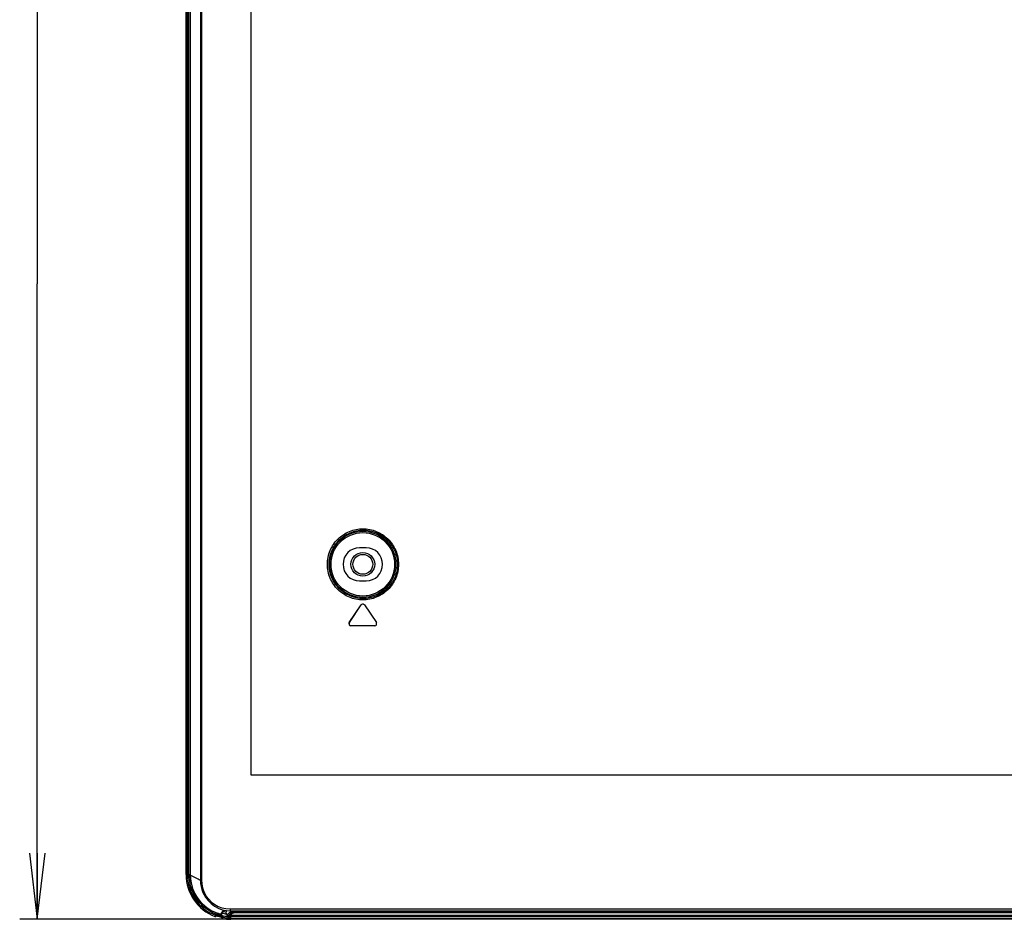
# Model space of a CAD drawing. Units: millimetres. Extents: x 0 to 1189, y 0 to 841.
# Drawn here: x 672 to 717, y 103 to 144 of the extents above; entities that cross this region are included whole.
import ezdxf

# ---------------------------------------------------------------- set-up
doc = ezdxf.new("R2010")
doc.units = ezdxf.units.MM
doc.header["$LTSCALE"] = 65.395
doc.layers.get('0').update_dxf_attribs({"linetype": 'CONTINUOUS'})
for name, color, linetype in [('3_ALL_AXES', 7, 'CONTINUOUS'), ('7_ALL_FEATURES', 7, 'CONTINUOUS'), ('DEF_DRAFT_DIM', 7, 'CONTINUOUS'), ('MANIFOLD_SOLID_BREP_1728912', 7, 'CONTINUOUS')]:
    doc.layers.add(name, color=color, linetype=linetype)
doc.styles.get("Standard").update_dxf_attribs({"font": 'txt', "width": 0.8})
doc.dimstyles.new('DIMSTYLE_3', dxfattribs={"dimtxt": 5, "dimasz": 3, "dimexe": 0.8, "dimexo": 0.2, "dimgap": 1.25, "dimtad": 1, "dimdec": 0, "dimlfac": 3.333333, "dimdsep": 46, "dimtxsty": 'Standard', "dimblk": 'OPEN', "dimblk1": 'OPEN', "dimblk2": 'OPEN', "dimcen": 0.09, "dimadec": 0, "dimazin": 0, "dimtp": 0.5, "dimtm": 0.5, "dimtfac": 1, "dimtdec": 0, "dimtofl": 0, "dimtmove": 0, "dimatfit": 3, "dimldrblk": 'OPEN', "dimfxl": 0, "dimtolj": 1, "dimarcsym": 0})

# ---------------------------------------------------------------- blocks, each defined once
blk = doc.blocks.new('_OPEN')
at = {"color": 0, "linetype": 'ByBlock'}
for p, q in [((0, 0), (-1, 0.117)), ((-1, -0.117), (0, 0)), ((-1, 0), (0, 0))]:
    blk.add_line(p, q, dxfattribs=at)
blk = doc.blocks.new('*D5')
at = {"layer": 'DEF_DRAFT_DIM', "color": 2, "linetype": 'Continuous'}
for p, q in [((853.784, 160.999), (672.459, 160.999)), ((673.259, 160.999), (673.259, 132.129)), ((673.259, 103.259), (673.259, 132.129)), ((681.854, 103.259), (672.459, 103.259))]:
    blk.add_line(p, q, dxfattribs=at)
at = {"layer": 'DEF_DRAFT_DIM', "color": 2, "linetype": 'Continuous', "xscale": 3, "yscale": 3, "zscale": 3}
for p, rotation in [((673.259, 160.999), 90), ((673.259, 103.259), 270)]:
    blk.add_blockref('_OPEN', p, dxfattribs=dict(at, rotation=rotation))

msp = doc.modelspace()

# ---------------------------------------------------------------- linework, layer by layer
at = {"layer": '3_ALL_AXES', "color": 7, "linetype": 'Continuous'}
for p, q in [((682.0535, 103.44), (749.9439, 103.44)), ((682.0535, 103.4396), (749.9439, 103.4396)), ((749.9423, 103.3817), (682.0536, 103.3817)), ((682.0536, 103.3153), (749.9365, 103.3153)), ((749.9274, 103.2584), (682.0536, 103.2584))]:
    msp.add_line(p, q, dxfattribs=at)
at = {"layer": '7_ALL_FEATURES', "color": 7, "linetype": 'Continuous'}
for p, q in [((680.0233, 105.2887), (680.0233, 354.8887)), ((680.0802, 105.2887), (680.0802, 354.8887)), ((680.1465, 105.2887), (680.1465, 354.8887)), ((680.2113, 354.8887), (680.2113, 105.2687)), ((680.2118, 354.8887), (680.2118, 105.2686)), ((688.2036, 120.1387), (687.9036, 120.1387)), ((687.9036, 118.6387), (688.2036, 118.6387)), ((687.4387, 116.7386), (687.9787, 117.5486)), ((687.4465, 116.7386), (687.9861, 117.5486)), ((687.9787, 117.5486), (687.9861, 117.5486)), ((688.1284, 117.5486), (688.6684, 116.7386)), ((687.4387, 116.7386), (687.4465, 116.7386)), ((687.5213, 116.5987), (687.5136, 116.5987)), ((687.5213, 116.5987), (687.5136, 116.5987)), ((688.5936, 116.5987), (687.5213, 116.5987)), ((680.0233, 105.2887), (680.2113, 105.2887)), ((680.2118, 105.2686), (680.2113, 105.2687)), ((680.7236, 105.0166), (680.6734, 105.0166)), ((680.7987, 104.4528), (680.8052, 104.4391)), ((680.8305, 104.5157), (680.8479, 104.4765)), ((681.3552, 103.443), (681.3351, 103.3898)), ((681.37, 103.4694), (681.3552, 103.443)), ((681.384, 103.4698), (681.37, 103.4694)), ((681.4257, 103.4471), (681.4087, 103.4167)), ((681.409, 103.4173), (681.4514, 103.4037)), ((681.4343, 103.4624), (681.4257, 103.4471)), ((681.4514, 103.4037), (681.4655, 103.448)), ((681.4912, 103.4926), (681.4655, 103.448)), ((681.4887, 103.4924), (681.489, 103.4924)), ((681.5, 103.4899), (681.5072, 103.5131)), ((681.5352, 103.3789), (681.5578, 103.3729)), ((681.5694, 103.418), (681.5578, 103.3729)), ((681.5694, 103.418), (681.5718, 103.4693)), ((681.5861, 103.4657), (681.5895, 103.479)), ((681.5861, 103.4657), (681.5968, 103.462)), ((681.5895, 103.479), (681.5921, 103.4891)), ((681.5948, 103.4933), (681.5949, 103.4935)), ((681.5968, 103.462), (681.6008, 103.4598)), ((681.6158, 103.446), (681.6206, 103.4386)), ((681.6206, 103.4386), (681.6244, 103.4299)), ((681.6244, 103.4299), (681.6269, 103.4201)), ((681.6253, 103.5477), (681.6311, 103.5563)), ((681.6253, 103.5477), (681.6264, 103.5496)), ((681.6277, 103.4078), (681.6257, 103.3554)), ((681.6257, 103.3554), (681.626, 103.4018)), ((681.626, 103.4018), (681.6259, 103.3994)), ((681.626, 103.4018), (681.6265, 103.4146)), ((681.6264, 103.5496), (681.6311, 103.5571)), ((681.6265, 103.4146), (681.6268, 103.4207)), ((681.6265, 103.4146), (681.6268, 103.4207)), ((681.6269, 103.4201), (681.6278, 103.4095)), ((681.6317, 103.4294), (681.6272, 103.4362)), ((681.6277, 103.4078), (681.6278, 103.4098)), ((681.6278, 103.4095), (681.6277, 103.4078)), ((681.629, 103.509), (681.683, 103.599)), ((681.6456, 103.4109), (681.6548, 103.4131)), ((681.6862, 103.3803), (681.6746, 103.3878)), ((681.683, 103.599), (681.7322, 103.6504)), ((681.6862, 103.3803), (681.6851, 103.35)), ((681.7322, 103.6504), (681.7722, 103.6655)), ((681.771, 103.6681), (681.7712, 103.668)), ((681.8453, 103.5453), (681.8364, 103.5958)), ((681.8484, 103.5336), (681.8453, 103.5453)), ((681.8481, 103.5369), (681.8453, 103.5453)), ((681.8514, 103.5253), (681.8481, 103.5369)), ((681.8561, 103.5067), (681.8514, 103.5253)), ((681.8534, 103.5166), (681.8559, 103.5066)), ((681.8559, 103.5066), (681.8594, 103.491)), ((681.8594, 103.4911), (681.8591, 103.4936)), ((681.8617, 103.4992), (681.8629, 103.5019)), ((681.8629, 103.5019), (681.8811, 103.3985)), ((681.8635, 103.4979), (681.8629, 103.5019)), ((682.0174, 103.7288), (736.1677, 103.7287)), ((682.0184, 103.3761), (682.025, 103.3903)), ((682.025, 103.3903), (682.0339, 103.4087)), ((682.0339, 103.4087), (682.0383, 103.4174)), ((682.0383, 103.4174), (682.0799, 103.4876)), ((682.0414, 103.6388), (682.0461, 103.6122)), ((682.0517, 103.5859), (682.043, 103.6369)), ((682.0461, 103.6122), (682.0507, 103.5859)), ((682.0517, 103.5859), (682.0507, 103.5859)), ((682.0535, 103.44), (682.0535, 103.4396)), ((682.0536, 103.6387), (749.9439, 103.6387)), ((682.0536, 103.4432), (682.0536, 103.44)), ((682.0536, 103.2584), (682.0536, 103.4396)), ((682.0539, 103.5376), (682.0543, 103.5375)), ((682.0543, 103.5374), (682.0543, 103.4734)), ((682.0799, 103.4876), (682.1213, 103.5325)), ((749.9439, 103.5487), (682.0951, 103.5487)), ((682.0953, 103.6387), (682.1043, 103.5859)), ((682.1023, 103.5257), (682.1043, 103.5273)), ((682.1023, 103.5257), (682.105, 103.5269)), ((736.5672, 103.5859), (682.1043, 103.5859)), ((682.1043, 103.5273), (682.105, 103.5278)), ((682.1213, 103.5325), (682.159, 103.5486)), ((682.1573, 103.5486), (682.159, 103.5486)), ((682.1573, 103.5486), (682.1584, 103.5486)), ((682.1584, 103.5486), (682.1949, 103.5487)), ((682.1586, 103.5486), (682.159, 103.5486)), ((681.5578, 103.3729), (681.6257, 103.3554)), ((681.6851, 103.35), (681.6745, 103.2942)), ((681.9227, 103.3617), (681.9226, 103.3614)), ((681.9226, 103.3614), (681.9813, 103.3587)), ((681.9813, 103.3587), (681.9902, 103.3584)), ((681.9903, 103.3587), (681.9902, 103.3584))]:
    msp.add_line(p, q, dxfattribs=at)
at = {"layer": '7_ALL_FEATURES', "color": 6, "linetype": 'Continuous'}
for p, q in [((682.9836, 109.8097), (682.9836, 353.9347)), ((1114.9836, 109.8097), (682.9836, 109.8097))]:
    msp.add_line(p, q, dxfattribs=at)
at = {"layer": '7_ALL_FEATURES', "color": 7, "linetype": 'Continuous'}
for points in [[(680.2113, 105.2687), (680.2158, 105.1377), (680.2371, 104.9599), (680.2757, 104.7853), (680.3313, 104.6155), (680.4033, 104.4518), (680.491, 104.2955), (680.5937, 104.1481), (680.7108, 104.011), (680.8413, 103.886), (680.9839, 103.7746), (681.1366, 103.6777), (681.2977, 103.5962), (681.4655, 103.5311), (681.5948, 103.4933)], [(681.4343, 103.4624), (681.4385, 103.4689), (681.4439, 103.4752), (681.4501, 103.4805)], [(681.4501, 103.4805), (681.4567, 103.4849), (681.4636, 103.4883), (681.4704, 103.4906), (681.4767, 103.4919)], [(681.4514, 103.4037), (681.4698, 103.3979), (681.5352, 103.3789)], [(681.4767, 103.4919), (681.482, 103.4925), (681.4858, 103.4926), (681.4881, 103.4925), (681.4887, 103.4924)], [(681.489, 103.4924), (681.4914, 103.492), (681.5, 103.4899)], [(681.5948, 103.4933), (681.5998, 103.4925), (681.6051, 103.4925), (681.6102, 103.4934), (681.6148, 103.4951), (681.6189, 103.4975), (681.6225, 103.5003), (681.6255, 103.5035), (681.6279, 103.5069), (681.629, 103.509)], [(681.6008, 103.4598), (681.6052, 103.4567), (681.6105, 103.452), (681.6158, 103.446)], [(681.8484, 103.5336), (681.8486, 103.5331), (681.8494, 103.5306), (681.8505, 103.527), (681.8519, 103.5223), (681.8534, 103.5166)], [(682.0174, 103.7288), (683.1264, 103.7288), (684.1829, 103.7289), (685.2051, 103.7289), (686.1431, 103.7289), (686.9839, 103.7289), (687.7436, 103.7289), (688.4405, 103.7289), (689.0833, 103.729), (689.6738, 103.729), (690.2125, 103.729), (690.7007, 103.729), (691.1455, 103.729), (732.1281, 103.7287)], [(681.9902, 103.3584), (681.9935, 103.3585), (681.9986, 103.3594), (682.0032, 103.361), (682.0074, 103.3633), (682.0111, 103.3661), (682.0142, 103.3693), (682.0166, 103.3728), (682.0184, 103.3761)]]:
    msp.add_lwpolyline(points, dxfattribs=at)
for radius in [1.503, 1.4431]:
    msp.add_circle((688.0536, 119.3887), radius, dxfattribs=at)
for centre, radius, start, end in [((687.9036, 119.3887), 0.75, 90, 270), ((688.2036, 119.3887), 0.75, 270, 90), ((687.5136, 116.6887), 0.09, 146.30855, 270.00138), ((687.5214, 116.6887), 0.09, 146.32647, 246.83942), ((688.5936, 116.6887), 0.09, 269.9959, 33.69417), ((682.0536, 105.2887), 2.0303, 180, 249.27464), ((682.0536, 105.2887), 1.9734, 180, 249.27464), ((682.0536, 105.2887), 1.907, 180, 249.88272), ((682.0397, 105.2653), 1.8279, 179.89593, 182.71622), ((681.0775, 104.5871), 0.3095, 200.08956, 204.55213), ((681.2173, 104.6508), 0.4631, 204.53021, 205.31148), ((682.0536, 105.0129), 1.3742, 204.68659, 270), ((682.0167, 105.016), 1.2872, 204.77923, 270.03313), ((681.3563, 103.4459), 0.06, 249.27498, 330.72046), ((681.9169, 104.4457), 1.1493, 240.74286, 241.14951), ((682.0683, 104.1236), 0.9171, 223.00782, 223.77756), ((681.388, 103.6101), 0.1397, 278.81715, 283.52009), ((681.4799, 103.6409), 0.1928, 254.94078, 256.1628), ((682.0403, 105.2574), 1.8193, 250.49167, 255.83021), ((681.3822, 103.3209), 0.1505, 68.16742, 69.91971), ((681.4633, 103.3863), 0.1336, 84.9728, 90.18344), ((681.48, 103.4238), 0.0692, 95.74088, 102.11532), ((682.0536, 105.289), 1.9327, 252.28359, 255.49044), ((681.4798, 103.4236), 0.0693, 82.42497, 95.6267), ((682.0536, 105.2887), 1.882, 252.89608, 255.61713), ((682.0536, 105.2887), 1.8578, 252.89608, 255.61713), ((681.6958, 103.6884), 0.2985, 244.95904, 246.39769), ((681.5558, 103.1615), 0.2562, 83.36725, 86.65133), ((681.6953, 103.6871), 0.2971, 246.39231, 247.56852), ((681.5514, 103.3304), 0.1638, 71.32242, 75.62948), ((682.3849, 103.0892), 0.8875, 150.88154, 152.89533), ((681.5678, 103.3966), 0.0715, 64.09711, 66.05294), ((682.2388, 103.1708), 0.7201, 148.43116, 150.89355), ((681.5735, 103.3739), 0.1148, 49.43427, 56.14846), ((681.7454, 103.5109), 0.1412, 225.03221, 229.64545), ((682.0536, 105.2887), 1.7933, 256.95338, 263.66942), ((681.4631, 104.1891), 0.7993, 283.87555, 285.5685), ((681.8091, 103.7339), 0.3744, 249.01345, 250.8356), ((682.0536, 105.2887), 1.907, 258.63049, 264.88238), ((682.0433, 105.2706), 1.6876, 258.31017, 262.9557), ((680.884, 103.2784), 0.9985, 12.44086, 13.21614), ((682.9063, 103.0157), 1.1511, 155.16466, 155.47094), ((681.9182, 103.504), 0.0602, 192.45367, 214.20017), ((682.8456, 102.9203), 1.023, 152.91669, 154.43773), ((682.9651, 102.9045), 1.0754, 153.51053, 155.01516), ((682.8535, 102.9598), 0.9508, 152.77299, 153.49401), ((682.054, 103.5826), 0.045, 190.03062, 269.89589), ((682.0536, 105.2887), 1.907, 268.94957, 270), ((682.5596, 103.1217), 0.6153, 148.11848, 149.34296), ((682.096, 103.5937), 0.045, 189.9573, 269.96553), ((681.6857, 103.3531), 0.06, 177.88776, 259.23027), ((682.0536, 105.2887), 2.0303, 259.23854, 270), ((682.0536, 105.2887), 1.9734, 259.23854, 270), ((682.0407, 105.2777), 1.9196, 266.4741, 268.4949), ((681.9917, 103.3881), 0.0293, 313.84416, 335.73733)]:
    msp.add_arc(centre, radius, start, end, dxfattribs=at)
for points in [[(680.6726, 349.1794), (680.6733, 267.7918), (680.6731, 186.4042), (680.6734, 105.0166)], [(680.7321, 349.1794), (680.7247, 267.7918), (680.7265, 186.4042), (680.7236, 105.0166)], [(687.9787, 117.5486), (687.9945, 117.5724), (688.0258, 117.589), (688.0543, 117.5887)], [(687.9861, 117.5486), (688.0007, 117.5705), (688.0281, 117.5865), (688.0544, 117.5884)], [(688.0543, 117.5887), (688.0665, 117.5886), (688.0789, 117.5859), (688.09, 117.581)], [(688.09, 117.581), (688.1053, 117.5742), (688.1192, 117.5626), (688.1284, 117.5486)], [(680.6734, 105.0166), (680.6732, 104.8341), (680.7132, 104.6479), (680.7868, 104.4808)], [(680.7236, 105.0166), (680.7235, 104.8459), (680.7613, 104.6717), (680.8305, 104.5157)], [(681.3884, 103.4252), (681.3796, 103.4297), (681.3709, 103.4343), (681.3623, 103.439)], [(681.3976, 103.498), (681.3879, 103.489), (681.3791, 103.4791), (681.37, 103.4694)], [(681.4094, 103.4721), (681.401, 103.4708), (681.3925, 103.4702), (681.384, 103.4698)], [(681.43, 103.515), (681.4184, 103.5113), (681.4076, 103.505), (681.3976, 103.498)], [(681.4207, 103.4744), (681.4157, 103.4791), (681.4109, 103.4841), (681.4061, 103.4891)], [(681.4654, 103.4914), (681.4523, 103.4886), (681.4407, 103.4812), (681.4281, 103.4766)], [(681.4629, 103.5199), (681.4518, 103.5199), (681.4405, 103.5184), (681.43, 103.515)], [(681.4655, 103.448), (681.4549, 103.4493), (681.4442, 103.4511), (681.4338, 103.4537)], [(681.4653, 103.4475), (681.4565, 103.4524), (681.4475, 103.4569), (681.4382, 103.4607)], [(681.5072, 103.5131), (681.4967, 103.5163), (681.4859, 103.5185), (681.475, 103.5194)], [(681.6019, 103.4052), (681.5951, 103.4073), (681.5884, 103.4098), (681.5819, 103.4125)], [(681.5988, 103.4141), (681.5944, 103.4149), (681.5899, 103.4155), (681.5854, 103.4161)], [(681.5949, 103.4935), (681.6049, 103.491), (681.6177, 103.4947), (681.6246, 103.5024)], [(681.6272, 103.4362), (681.62, 103.4464), (681.6102, 103.4555), (681.599, 103.4609)], [(681.6168, 103.4014), (681.6117, 103.4023), (681.6068, 103.4037), (681.6019, 103.4052)], [(681.6374, 103.4693), (681.6271, 103.4762), (681.6157, 103.4816), (681.6039, 103.4856)], [(681.6456, 103.4109), (681.6402, 103.4164), (681.6359, 103.4229), (681.6317, 103.4294)], [(681.6776, 103.4191), (681.6708, 103.4348), (681.6611, 103.45), (681.6482, 103.4612)], [(681.6746, 103.3878), (681.6675, 103.3926), (681.6605, 103.3977), (681.654, 103.4032)], [(681.6862, 103.3803), (681.6836, 103.3933), (681.6812, 103.4063), (681.6776, 103.4191)], [(681.7284, 103.6575), (681.7415, 103.6639), (681.7564, 103.668), (681.771, 103.6681)], [(681.8676, 103.6565), (681.8564, 103.6367), (681.8461, 103.6164), (681.8364, 103.5958)], [(681.868, 103.4714), (681.8636, 103.478), (681.8605, 103.4857), (681.8591, 103.4936)], [(681.9226, 103.3614), (681.9041, 103.3625), (681.8843, 103.3802), (681.8811, 103.3985)], [(681.9059, 103.4482), (681.8971, 103.4319), (681.889, 103.4153), (681.8812, 103.3985)], [(681.8812, 103.3985), (681.8846, 103.3803), (681.9042, 103.3629), (681.9227, 103.3617)], [(682.008, 103.3948), (682.016, 103.408), (682.0224, 103.4221), (682.0303, 103.4354)], [(682.008, 103.3948), (682.0204, 103.3963), (682.0323, 103.406), (682.0382, 103.4171)], [(682.0507, 103.5859), (682.0366, 103.5859), (682.0222, 103.5815), (682.0097, 103.5748)], [(682.0371, 103.4467), (682.0422, 103.4548), (682.0474, 103.4628), (682.053, 103.4706)], [(682.0713, 103.5556), (682.0609, 103.562), (682.0529, 103.5739), (682.0507, 103.5859)], [(682.0676, 103.5438), (682.0629, 103.5421), (682.0583, 103.54), (682.0539, 103.5376)], [(682.0951, 103.5487), (682.0858, 103.5487), (682.0763, 103.5469), (682.0676, 103.5438)], [(682.0951, 103.5487), (682.0869, 103.5487), (682.0783, 103.5512), (682.0713, 103.5556)], [(682.1059, 103.574), (682.1051, 103.5779), (682.1046, 103.5819), (682.1043, 103.5859)], [(681.9903, 103.3587), (681.998, 103.3585), (682.0064, 103.3617), (682.012, 103.367)]]:
    msp.add_open_spline(points, degree=3, dxfattribs=at)
for points, knots in [([(686.4453, 119.3888), (686.4453, 119.6016), (686.5314, 120.0298), (686.8948, 120.5654), (687.4298, 120.9193), (688.0555, 121.0437), (688.6836, 120.9226), (689.223, 120.5688), (689.5887, 120.0312), (689.6751, 119.6018), (689.6752, 119.3889)], [0, 0, 0, 0, 0.1266833, 0.2520427, 0.3758617, 0.498982, 0.6225232, 0.747231, 0.8732115, 1, 1, 1, 1]), ([(686.5222, 119.3887), (686.5223, 119.5937), (686.605, 120.0059), (686.9543, 120.5215), (687.4685, 120.8622), (688.07, 120.9821), (688.6739, 120.8657), (689.1926, 120.525), (689.5443, 120.0073), (689.6274, 119.5939), (689.6274, 119.3887)], [0, 0, 0, 0, 0.1268146, 0.2521998, 0.3759256, 0.4989, 0.6223278, 0.7470132, 0.8730711, 1, 1, 1, 1]), ([(689.6752, 119.3889), (689.6752, 119.1758), (689.5888, 118.7461), (689.2228, 118.2082), (688.683, 117.8544), (688.0546, 117.7336), (687.429, 117.8584), (686.8943, 118.2124), (686.5312, 118.748), (686.4452, 119.176), (686.4453, 119.3888)], [0, 0, 0, 0, 0.126824, 0.252878, 0.3776538, 0.5012175, 0.6243046, 0.7480523, 0.8733419, 1, 1, 1, 1]), ([(689.6274, 119.3887), (689.6275, 119.1835), (689.5444, 118.7697), (689.1923, 118.2517), (688.6732, 117.911), (688.069, 117.7949), (687.4677, 117.9152), (686.9539, 118.256), (686.6048, 118.7716), (686.5222, 119.1838), (686.5222, 119.3887)], [0, 0, 0, 0, 0.126967, 0.2531033, 0.3778612, 0.5013131, 0.624252, 0.7479018, 0.8732124, 1, 1, 1, 1]), ([(680.6734, 105.0166), (680.6387, 105.0382), (680.4883, 105.1284), (680.3328, 105.2098), (680.2118, 105.2686)], [0, 0, 0, 0, 0.2329965, 1, 1, 1, 1]), ([(680.2139, 105.1787), (680.2307, 104.8236), (680.4835, 104.1071), (681.0976, 103.6613), (681.4328, 103.5426)], [0, 0, 0, 0, 0.4999786, 1, 1, 1, 1]), ([(680.8306, 104.5156), (680.8195, 104.5096), (680.8053, 104.5001), (680.7871, 104.4871), (680.7869, 104.4808)], [0, 0, 0, 0, 0.6661775, 1, 1, 1, 1]), ([(680.8479, 104.4765), (680.8362, 104.4699), (680.8232, 104.4614), (680.8025, 104.4443), (680.805, 104.4389)], [0, 0, 0, 0, 0.6936955, 1, 1, 1, 1]), ([(681.4343, 103.4624), (681.4333, 103.4607), (681.4244, 103.463), (681.4125, 103.4619), (681.3921, 103.4653), (681.3778, 103.4678), (681.37, 103.4694)], [0, 0, 0, 0, 0.0896044, 0.3149833, 0.6339546, 1, 1, 1, 1]), ([(681.4086, 103.4166), (681.4077, 103.4149), (681.3983, 103.4221), (681.3932, 103.4228), (681.3884, 103.4252)], [0, 0, 0, 0, 0.2670983, 1, 1, 1, 1]), ([(681.4281, 103.4766), (681.4269, 103.4762), (681.4244, 103.4754), (681.4219, 103.4747), (681.4207, 103.4744)], [0, 0, 0, 0, 0.5022485, 1, 1, 1, 1]), ([(681.626, 103.4018), (681.6261, 103.405), (681.6142, 103.411), (681.6056, 103.4128), (681.5988, 103.4141)], [0, 0, 0, 0, 0.3187703, 1, 1, 1, 1]), ([(681.626, 103.4018), (681.6259, 103.4009), (681.6214, 103.4004), (681.619, 103.401), (681.6168, 103.4014)], [0, 0, 0, 0, 0.2719708, 1, 1, 1, 1]), ([(681.6246, 103.5024), (681.6254, 103.5034), (681.6271, 103.5055), (681.6284, 103.5078), (681.629, 103.509)], [0, 0, 0, 0, 0.499861, 1, 1, 1, 1]), ([(681.6289, 103.4066), (681.6286, 103.4068), (681.6282, 103.4072), (681.6277, 103.4076), (681.6277, 103.4078)], [0, 0, 0, 0, 0.6726318, 1, 1, 1, 1]), ([(681.6751, 103.3844), (681.6697, 103.3864), (681.654, 103.3931), (681.6379, 103.3997), (681.6289, 103.4066)], [0, 0, 0, 0, 0.3369817, 1, 1, 1, 1]), ([(681.6311, 103.5571), (681.6388, 103.569), (681.6653, 103.6073), (681.6991, 103.643), (681.7284, 103.6575)], [0, 0, 0, 0, 0.3024048, 1, 1, 1, 1]), ([(682.0097, 103.5748), (682.0003, 103.5696), (681.9562, 103.5359), (681.9268, 103.4872), (681.9059, 103.4482)], [0, 0, 0, 0, 0.1951198, 1, 1, 1, 1]), ([(682.0543, 103.5374), (682.0306, 103.5243), (681.9844, 103.4759), (681.952, 103.4198), (681.9347, 103.386)], [0, 0, 0, 0, 0.4159935, 1, 1, 1, 1]), ([(682.0174, 103.7288), (682.0174, 103.7073), (682.0193, 103.6763), (682.0413, 103.6387), (682.0536, 103.6387)], [0, 0, 0, 0, 0.6372556, 1, 1, 1, 1]), ([(682.1043, 103.5859), (682.092, 103.5852), (682.0759, 103.5869), (682.0557, 103.5825), (682.0517, 103.5859)], [0, 0, 0, 0, 0.7009159, 1, 1, 1, 1]), ([(682.053, 103.4706), (682.0533, 103.4711), (682.0539, 103.4719), (682.0543, 103.4729), (682.0543, 103.4734)], [0, 0, 0, 0, 0.5373169, 1, 1, 1, 1]), ([(682.0543, 103.4734), (682.0582, 103.4788), (682.0724, 103.4978), (682.0888, 103.5153), (682.1023, 103.5257)], [0, 0, 0, 0, 0.280002, 1, 1, 1, 1]), ([(682.105, 103.5278), (682.1092, 103.5309), (682.1249, 103.5414), (682.1437, 103.5478), (682.1573, 103.5486)], [0, 0, 0, 0, 0.2753879, 1, 1, 1, 1]), ([(682.1223, 103.5487), (682.1205, 103.5487), (682.1103, 103.5532), (682.1076, 103.5654), (682.1059, 103.574)], [0, 0, 0, 0, 0.16907, 1, 1, 1, 1]), ([(681.6851, 103.35), (681.6775, 103.3503), (681.6639, 103.3512), (681.6441, 103.3517), (681.6348, 103.3545), (681.6257, 103.3538), (681.6257, 103.3554)], [0, 0, 0, 0, 0.381583, 0.7047601, 0.921252, 1, 1, 1, 1])]:
    msp.add_open_spline(points, degree=3, knots=knots, dxfattribs=at)
at = {"layer": 'MANIFOLD_SOLID_BREP_1728912', "color": 7, "linetype": 'Continuous'}
for radius in [0.54, 0.45]:
    msp.add_circle((688.0536, 119.3887), radius, dxfattribs=at)

# ---------------------------------------------------------------- dimensions: what is measured, and where the dimension line sits
at = {"layer": 'DEF_DRAFT_DIM', "color": 2, "linetype": 'Continuous'}
dim = msp.add_linear_dim(base=(673.2587, 160.9987), p1=(682.0536, 103.2585), p2=(853.9836, 160.9987), angle=90, dimstyle='DIMSTYLE_3', dxfattribs=at)
dim.commit()
dim.dimension.update_dxf_attribs({"geometry": '*D5', "text_midpoint": (673.2587, 126.1286), "dimtype": 160})

doc.saveas('drawing.dxf')
